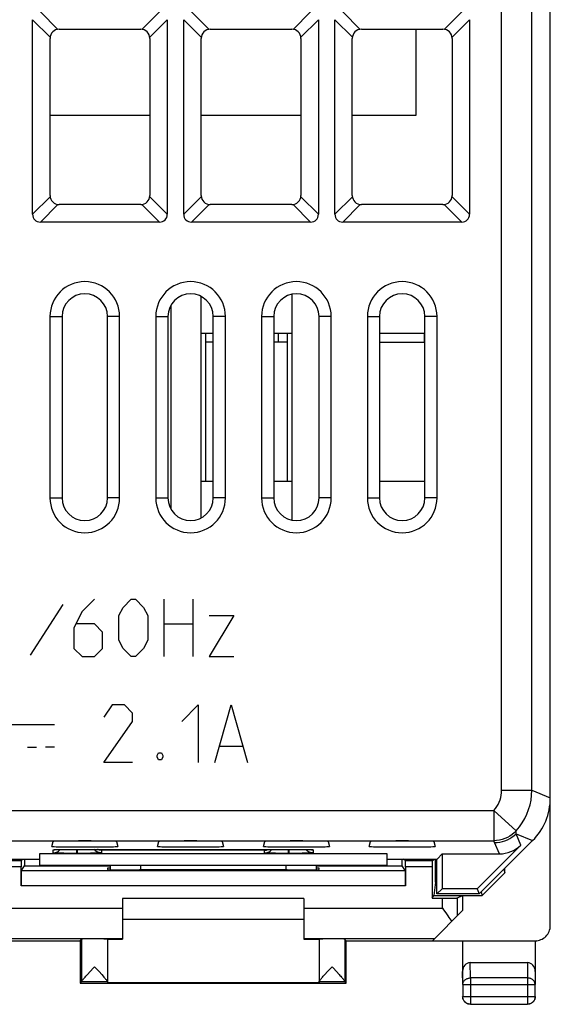
# Model space of a CAD drawing. Units: millimetres. Extents: x -23 to 21.9, y -23.3 to 25.7.
# Drawn here: x 4.3 to 21.9, y -23.3 to 9.3 of the extents above; entities that cross this region are included whole.
import ezdxf

# ---------------------------------------------------------------- set-up
doc = ezdxf.new("R2010")
doc.units = ezdxf.units.MM
doc.header["$LTSCALE"] = 16.335
doc.layers.get('0').update_dxf_attribs({"linetype": 'CONTINUOUS'})
for name, color, linetype in [('ASSI', 7, 'CONTINUOUS'), ('CURVE', 7, 'CONTINUOUS'), ('DRAFT', 7, 'CONTINUOUS'), ('RACCORDO', 7, 'CONTINUOUS')]:
    doc.layers.add(name, color=color, linetype=linetype)

msp = doc.modelspace()

# ---------------------------------------------------------------- linework, layer by layer
at = {"color": 7, "linetype": 'CONTINUOUS'}
for p, q in [((17.419, 8.959), (17.419, 6.109)), ((8.619, 6.109), (5.319, 6.109)), ((13.619, 6.109), (10.319, 6.109)), ((17.419, 6.109), (15.319, 6.109)), ((10.319, -7.204), (10.319, 0.121)), ((13.319, 0.193), (13.319, -7.276)), ((9.319, -0.168), (9.319, -6.915)), ((5.317, -0.541), (5.317, -6.541)), ((5.719, -0.541), (5.719, -6.541)), ((7.219, -6.541), (7.219, -0.541)), ((7.621, -6.541), (7.621, -0.541)), ((8.817, -0.541), (8.817, -6.541)), ((9.219, -0.541), (9.219, -6.541)), ((10.719, -6.541), (10.719, -0.541)), ((11.121, -6.541), (11.121, -0.541)), ((12.317, -0.541), (12.317, -6.541)), ((12.719, -0.541), (12.719, -6.541)), ((14.219, -6.541), (14.219, -0.541)), ((14.621, -6.541), (14.621, -0.541)), ((15.817, -0.541), (15.817, -6.541)), ((16.219, -0.541), (16.219, -6.541)), ((17.719, -6.541), (17.719, -0.541)), ((18.121, -6.541), (18.121, -0.541)), ((10.319, -1.091), (10.719, -1.091)), ((10.469, -5.991), (10.469, -1.091)), ((12.719, -1.091), (13.319, -1.091)), ((12.869, -1.091), (12.869, -1.391)), ((13.169, -1.091), (13.169, -5.991)), ((16.219, -1.091), (17.719, -1.091)), ((17.694, -1.091), (17.694, -1.391)), ((10.719, -1.391), (10.469, -1.391)), ((13.169, -1.391), (12.719, -1.391)), ((17.719, -1.391), (17.694, -1.391)), ((10.319, -5.991), (10.719, -5.991)), ((12.719, -5.991), (13.319, -5.991)), ((16.219, -5.991), (17.719, -5.991)), ((4.969, -18.691), (16.469, -18.691))]:
    msp.add_line(p, q, dxfattribs=at)
at = {"color": 253, "linetype": 'CONTINUOUS'}
for p, q in [((5.317, -0.541), (5.719, -0.541)), ((7.621, -0.541), (7.219, -0.541)), ((8.817, -0.541), (9.219, -0.541)), ((11.121, -0.541), (10.719, -0.541)), ((12.317, -0.541), (12.719, -0.541)), ((14.621, -0.541), (14.219, -0.541)), ((15.817, -0.541), (16.219, -0.541)), ((18.121, -0.541), (17.719, -0.541)), ((16.219, -1.391), (17.694, -1.391)), ((5.317, -6.541), (5.719, -6.541)), ((7.621, -6.541), (7.219, -6.541)), ((8.817, -6.541), (9.219, -6.541)), ((11.121, -6.541), (10.719, -6.541)), ((12.317, -6.541), (12.719, -6.541)), ((14.621, -6.541), (14.219, -6.541)), ((15.817, -6.541), (16.219, -6.541)), ((18.121, -6.541), (17.719, -6.541))]:
    msp.add_line(p, q, dxfattribs=at)
at = {"color": 7, "linetype": 'CONTINUOUS'}
for centre, radius, start, end in [((6.469, -0.541), 1.152, 0, 180), ((9.969, -0.541), 1.152, 0, 180), ((13.469, -0.541), 1.152, 0, 180), ((16.969, -0.541), 1.152, 0, 180), ((6.469, -0.541), 0.75, 0, 180), ((9.969, -0.541), 0.75, 0, 180), ((13.469, -0.541), 0.75, 0, 180), ((16.969, -0.541), 0.75, 0, 180), ((6.469, -6.541), 1.152, 180, 360), ((6.469, -6.541), 0.75, 180, 360), ((9.969, -6.541), 1.152, 180, 360), ((9.969, -6.541), 0.75, 180, 360), ((13.469, -6.541), 1.152, 180, 360), ((13.469, -6.541), 0.75, 180, 360), ((16.969, -6.541), 1.152, 180, 360), ((16.969, -6.541), 0.75, 180, 360)]:
    msp.add_arc(centre, radius, start, end, dxfattribs=at)
at = {"layer": 'ASSI', "color": 7, "linetype": 'CONTINUOUS'}
for p, q in [((21.869, -20.691), (21.869, 23.108)), ((4.742, 2.841), (4.742, 9.276)), ((9.196, 9.276), (9.196, 2.841)), ((9.742, 2.841), (9.742, 9.276)), ((14.196, 9.276), (14.196, 2.841)), ((14.742, 2.841), (14.742, 9.276)), ((19.196, 9.276), (19.196, 2.841)), ((5.619, 8.959), (8.319, 8.959)), ((10.619, 8.959), (13.319, 8.959)), ((15.619, 8.959), (18.319, 8.959)), ((5.319, 3.459), (5.319, 8.659)), ((8.619, 8.659), (8.619, 3.459)), ((10.319, 3.459), (10.319, 8.659)), ((13.619, 8.659), (13.619, 3.459)), ((15.319, 3.459), (15.319, 8.659)), ((18.619, 8.659), (18.619, 3.459)), ((8.319, 3.159), (5.619, 3.159)), ((13.319, 3.159), (10.619, 3.159)), ((18.319, 3.159), (15.619, 3.159)), ((8.937, 2.581), (5.002, 2.581)), ((13.937, 2.581), (10.002, 2.581)), ((18.937, 2.581), (15.002, 2.581)), ((5.317, -0.541), (5.317, -6.541)), ((5.719, -0.541), (5.719, -6.541)), ((7.219, -6.541), (7.219, -0.541)), ((7.621, -6.541), (7.621, -0.541)), ((8.817, -0.541), (8.817, -6.541)), ((9.219, -0.541), (9.219, -6.541)), ((10.719, -6.541), (10.719, -0.541)), ((11.121, -6.541), (11.121, -0.541)), ((12.317, -0.541), (12.317, -6.541)), ((12.719, -0.541), (12.719, -6.541)), ((14.219, -6.541), (14.219, -0.541)), ((14.621, -6.541), (14.621, -0.541)), ((15.817, -0.541), (15.817, -6.541)), ((16.219, -0.541), (16.219, -6.541)), ((17.719, -6.541), (17.719, -0.541)), ((18.121, -6.541), (18.121, -0.541)), ((5.377, -18.069), (5.42, -17.907)), ((7.518, -17.907), (7.561, -18.069)), ((8.877, -18.069), (8.92, -17.907)), ((11.018, -17.907), (11.061, -18.069)), ((12.377, -18.069), (12.42, -17.907)), ((14.518, -17.907), (14.561, -18.069)), ((15.877, -18.069), (15.92, -17.907)), ((18.018, -17.907), (18.061, -18.069)), ((19.519, -19.641), (21.283, -17.877)), ((5.461, -18.177), (5.461, -18.177)), ((5.473, -18.176), (5.484, -18.176)), ((5.484, -18.176), (5.498, -18.175)), ((5.498, -18.175), (5.515, -18.174)), ((5.515, -18.174), (5.544, -18.173)), ((5.544, -18.173), (5.58, -18.172)), ((5.58, -18.172), (5.637, -18.171)), ((5.637, -18.171), (5.723, -18.17)), ((5.723, -18.17), (5.846, -18.168)), ((5.846, -18.168), (6.013, -18.167)), ((6.013, -18.167), (6.219, -18.167)), ((6.219, -18.167), (13.41, -18.167)), ((13.41, -18.167), (13.575, -18.168)), ((13.575, -18.168), (13.698, -18.17)), ((13.698, -18.17), (13.785, -18.171)), ((13.785, -18.171), (13.844, -18.172)), ((13.844, -18.172), (13.881, -18.173)), ((13.881, -18.173), (13.914, -18.174)), ((13.914, -18.174), (13.932, -18.175)), ((13.932, -18.175), (13.947, -18.175)), ((20.89, -18.024), (19.447, -19.467)), ((3.314, -18.486), (4.969, -18.486)), ((4.362, -18.549), (3.476, -18.549)), ((4.362, -18.549), (4.424, -18.486)), ((4.471, -18.486), (4.471, -18.714)), ((16.469, -18.317), (4.969, -18.317)), ((4.969, -18.317), (4.969, -18.691)), ((5.845, -18.298), (5.78, -18.297)), ((6.019, -18.299), (5.845, -18.298)), ((6.209, -18.299), (6.019, -18.299)), ((6.296, -18.299), (6.229, -18.299)), ((6.513, -18.298), (6.296, -18.299)), ((6.658, -18.297), (6.513, -18.298)), ((12.845, -18.298), (12.78, -18.297)), ((13.019, -18.299), (12.845, -18.298)), ((13.209, -18.299), (13.019, -18.299)), ((13.296, -18.299), (13.229, -18.299)), ((13.513, -18.298), (13.296, -18.299)), ((13.658, -18.297), (13.513, -18.298)), ((16.469, -18.691), (16.469, -18.317)), ((16.469, -18.486), (18.124, -18.486)), ((16.967, -18.714), (16.967, -18.486)), ((17.076, -18.549), (17.014, -18.486)), ((17.962, -18.549), (17.076, -18.549)), ((17.962, -18.549), (18.024, -18.486)), ((18.071, -18.751), (18.071, -18.486)), ((18.119, -19.641), (18.119, -18.486)), ((18.124, -18.486), (18.294, -18.317)), ((18.294, -18.317), (20.183, -18.317)), ((18.294, -18.317), (18.294, -19.467)), ((4.361, -19.374), (4.361, -18.749)), ((4.364, -18.874), (4.471, -18.714)), ((17.074, -18.874), (4.364, -18.874)), ((4.471, -18.714), (7.319, -18.714)), ((4.969, -18.691), (16.469, -18.691)), ((7.319, -18.791), (7.219, -18.791)), ((7.219, -18.791), (7.219, -18.836)), ((7.319, -18.84), (7.319, -18.691)), ((8.219, -18.845), (8.278, -18.845)), ((13.16, -18.845), (13.219, -18.845)), ((14.119, -18.691), (14.119, -18.84)), ((14.119, -18.714), (16.967, -18.714)), ((14.219, -18.791), (14.119, -18.791)), ((14.219, -18.836), (14.219, -18.791)), ((17.074, -18.874), (16.967, -18.714)), ((17.077, -18.749), (17.077, -19.374)), ((17.961, -18.749), (17.961, -19.779)), ((20.332, -18.829), (20.369, -18.94)), ((20.369, -18.94), (20.369, -18.791)), ((19.619, -19.691), (20.369, -18.94)), ((18.068, -19.25), (18.019, -19.691)), ((18.294, -19.467), (18.119, -19.641)), ((19.447, -19.467), (18.294, -19.467)), ((19.447, -19.467), (19.519, -19.641)), ((13.719, -19.791), (7.719, -19.791)), ((7.719, -19.791), (7.719, -21.138)), ((13.719, -19.791), (13.719, -21.138)), ((17.961, -19.779), (18.019, -19.691)), ((17.961, -19.779), (18.303, -19.779)), ((18.019, -19.691), (19.619, -19.691)), ((19.519, -19.641), (18.119, -19.641)), ((18.803, -19.774), (18.969, -19.691)), ((18.969, -19.691), (18.969, -20.191)), ((19.582, -19.579), (19.619, -19.691)), ((17.969, -21.191), (18.969, -20.191)), ((18.303, -20.113), (18.341, -20.166)), ((18.341, -20.166), (18.414, -20.27)), ((13.719, -20.491), (7.719, -20.491)), ((6.32, -21.199), (6.363, -21.134)), ((6.363, -21.134), (6.363, -22.542)), ((7.219, -21.134), (7.219, -22.543)), ((7.219, -21.138), (7.719, -21.138)), ((13.719, -21.138), (14.219, -21.138)), ((14.219, -21.134), (14.219, -22.543)), ((15.118, -21.199), (15.075, -21.134)), ((15.075, -21.134), (15.075, -22.542)), ((6.32, -21.199), (-7.382, -21.199)), ((6.319, -21.199), (6.319, -22.591)), ((21.352, -21.2), (15.118, -21.199)), ((15.119, -22.591), (15.119, -21.199)), ((17.969, -21.191), (21.369, -21.191)), ((18.968, -21.199), (18.969, -21.2)), ((18.969, -21.2), (18.969, -22.636)), ((21.369, -21.2), (21.37, -21.199)), ((21.369, -21.2), (21.369, -22.636)), ((21.413, -21.196), (21.37, -21.199)), ((6.644, -22.207), (6.752, -22.09)), ((6.752, -22.09), (6.791, -22.048)), ((6.791, -22.048), (6.83, -22.091)), ((6.83, -22.091), (6.939, -22.207)), ((14.5, -22.207), (14.608, -22.091)), ((14.608, -22.091), (14.647, -22.048)), ((14.647, -22.048), (14.686, -22.09)), ((14.686, -22.09), (14.794, -22.207)), ((19.218, -21.914), (21.12, -21.914)), ((6.503, -22.363), (6.554, -22.306)), ((6.554, -22.306), (6.644, -22.207)), ((6.939, -22.207), (7.03, -22.307)), ((14.358, -22.364), (14.409, -22.307)), ((14.409, -22.307), (14.5, -22.207)), ((6.319, -22.591), (6.363, -22.548)), ((6.319, -22.591), (15.119, -22.591)), ((7.219, -22.548), (6.363, -22.548)), ((7.219, -22.548), (7.219, -22.586)), ((14.219, -22.586), (7.219, -22.586)), ((15.075, -22.548), (14.219, -22.548)), ((14.219, -22.548), (14.219, -22.586)), ((15.119, -22.591), (15.075, -22.548)), ((18.974, -22.636), (18.974, -23.037)), ((21.365, -23.037), (21.365, -22.636)), ((19.224, -23.287), (21.115, -23.287))]:
    msp.add_line(p, q, dxfattribs=at)
at = {"layer": 'ASSI', "color": 253, "linetype": 'CONTINUOUS'}
for p, q in [((20.258, -16.21), (20.258, 18.627)), ((21.258, -16.21), (21.258, 18.627)), ((5.002, 9.536), (5.581, 8.956)), ((8.937, 9.536), (8.357, 8.956)), ((10.002, 9.536), (10.581, 8.956)), ((13.937, 9.536), (13.357, 8.956)), ((15.002, 9.536), (15.581, 8.956)), ((18.937, 9.536), (18.357, 8.956)), ((4.742, 9.276), (5.322, 8.696)), ((9.196, 9.276), (8.617, 8.696)), ((9.742, 9.276), (10.322, 8.696)), ((14.196, 9.276), (13.617, 8.696)), ((14.742, 9.276), (15.322, 8.696)), ((19.196, 9.276), (18.617, 8.696)), ((5.322, 3.421), (4.742, 2.841)), ((9.196, 2.841), (8.617, 3.421)), ((10.322, 3.421), (9.742, 2.841)), ((14.196, 2.841), (13.617, 3.421)), ((15.322, 3.421), (14.742, 2.841)), ((19.196, 2.841), (18.617, 3.421)), ((5.581, 3.161), (5.002, 2.581)), ((8.937, 2.581), (8.357, 3.161)), ((10.581, 3.161), (10.002, 2.581)), ((13.937, 2.581), (13.357, 3.161)), ((15.581, 3.161), (15.002, 2.581)), ((18.937, 2.581), (18.357, 3.161)), ((5.317, -0.541), (5.719, -0.541)), ((7.621, -0.541), (7.219, -0.541)), ((8.817, -0.541), (9.219, -0.541)), ((11.121, -0.541), (10.719, -0.541)), ((12.317, -0.541), (12.719, -0.541)), ((14.621, -0.541), (14.219, -0.541)), ((15.817, -0.541), (16.219, -0.541)), ((18.121, -0.541), (17.719, -0.541)), ((5.317, -6.541), (5.719, -6.541)), ((7.621, -6.541), (7.219, -6.541)), ((8.817, -6.541), (9.219, -6.541)), ((11.121, -6.541), (10.719, -6.541)), ((12.317, -6.541), (12.719, -6.541)), ((14.621, -6.541), (14.219, -6.541)), ((15.817, -6.541), (16.219, -6.541)), ((18.121, -6.541), (17.719, -6.541)), ((20.258, -16.21), (21.258, -16.21)), ((21.258, -16.21), (21.869, -16.463)), ((-21.062, -16.88), (20, -16.88)), ((20, -16.88), (20.742, -17.551)), ((20, -16.88), (20, -17.88)), ((-21.062, -17.88), (20, -17.88)), ((20.735, -17.65), (21.283, -17.877)), ((20.89, -18.024), (20.735, -17.65)), ((5.419, -18.286), (5.419, -18.181)), ((5.51, -18.174), (5.515, -18.174)), ((5.53, -18.174), (5.544, -18.173)), ((5.575, -18.172), (5.58, -18.172)), ((5.594, -18.172), (5.6, -18.172)), ((5.627, -18.171), (5.637, -18.171)), ((5.631, -18.198), (5.655, -18.171)), ((5.653, -18.171), (5.656, -18.171)), ((5.718, -18.17), (5.723, -18.17)), ((5.742, -18.17), (5.752, -18.169)), ((6.007, -18.167), (6.013, -18.167)), ((6.039, -18.167), (6.044, -18.167)), ((6.209, -18.299), (6.209, -18.167)), ((6.219, -18.167), (6.219, -18.167)), ((6.229, -18.299), (6.229, -18.167)), ((12.419, -18.198), (7.019, -18.198)), ((7.019, -18.198), (7.019, -18.286)), ((12.419, -18.286), (12.419, -18.198)), ((13.209, -18.299), (13.209, -18.167)), ((13.219, -18.167), (13.219, -18.167)), ((13.229, -18.299), (13.229, -18.167)), ((13.807, -18.198), (13.783, -18.171)), ((13.841, -18.172), (13.844, -18.172)), ((13.857, -18.172), (13.867, -18.173)), ((13.94, -18.175), (13.95, -18.175)), ((14.019, -18.181), (14.019, -18.286)), ((20.183, -18.317), (20.028, -17.943)), ((5.595, -18.294), (5.546, -18.293)), ((5.68, -18.296), (5.595, -18.294)), ((5.78, -18.297), (5.68, -18.296)), ((6.229, -18.299), (6.209, -18.299)), ((6.866, -18.294), (6.785, -18.295)), ((6.91, -18.293), (6.866, -18.294)), ((6.946, -18.291), (6.91, -18.293)), ((12.595, -18.294), (12.546, -18.293)), ((12.68, -18.296), (12.595, -18.294)), ((12.78, -18.297), (12.68, -18.296)), ((13.229, -18.299), (13.209, -18.299)), ((13.755, -18.296), (13.658, -18.297)), ((13.841, -18.294), (13.755, -18.296)), ((13.889, -18.293), (13.841, -18.294)), ((4.361, -18.749), (3.477, -18.749)), ((8.319, -18.845), (8.319, -18.691)), ((13.119, -18.691), (13.119, -18.845)), ((17.961, -18.749), (17.077, -18.749)), ((18.071, -18.751), (18.119, -18.751)), ((17.077, -19.374), (4.361, -19.374)), ((18.068, -19.25), (18.119, -19.25)), ((18.303, -20.113), (18.303, -19.779)), ((18.803, -20.357), (18.803, -19.774)), ((3.135, -20.113), (7.719, -20.113)), ((13.719, -20.113), (18.303, -20.113)), ((3.391, -21.113), (7.719, -21.113)), ((13.719, -21.113), (18.048, -21.113)), ((21.366, -21.193), (21.352, -21.2)), ((19.224, -22.419), (19.218, -21.914)), ((21.12, -21.914), (21.115, -22.419)), ((18.974, -22.636), (18.969, -22.202)), ((21.115, -22.419), (19.224, -22.419)), ((19.224, -22.419), (19.224, -23.287)), ((21.115, -22.419), (21.115, -23.287)), ((21.369, -22.202), (21.365, -22.636)), ((18.974, -22.636), (21.365, -22.636)), ((18.974, -23.037), (21.365, -23.037))]:
    msp.add_line(p, q, dxfattribs=at)
for points in [[(20, -16.88), (20.053, -16.817), (20.099, -16.75), (20.14, -16.681), (20.176, -16.607), (20.205, -16.531), (20.228, -16.452), (20.245, -16.373), (20.255, -16.292), (20.258, -16.21)], [(20.742, -17.551), (20.846, -17.425), (20.94, -17.292), (21.023, -17.151), (21.094, -17.004), (21.152, -16.851), (21.198, -16.695), (21.231, -16.535), (21.251, -16.373), (21.258, -16.21)], [(20.742, -17.551), (20.675, -17.618), (20.604, -17.677), (20.529, -17.729), (20.448, -17.774), (20.363, -17.812), (20.275, -17.842), (20.185, -17.863), (20.093, -17.876), (20, -17.88)], [(20.735, -17.65), (20.736, -17.633), (20.738, -17.617), (20.739, -17.601), (20.74, -17.584), (20.741, -17.567), (20.742, -17.551)], [(20.028, -17.943), (20.023, -17.932), (20.019, -17.922), (20.014, -17.912), (20.01, -17.901), (20.005, -17.891), (20, -17.88)], [(20.028, -17.943), (20.115, -17.939), (20.201, -17.928), (20.286, -17.909), (20.37, -17.882), (20.45, -17.849), (20.528, -17.809), (20.601, -17.762), (20.67, -17.709), (20.735, -17.65)], [(5.419, -18.181), (5.419, -18.18), (5.421, -18.18), (5.424, -18.179), (5.429, -18.179), (5.435, -18.178), (5.443, -18.177), (5.452, -18.177), (5.464, -18.176), (5.477, -18.175), (5.493, -18.175), (5.498, -18.175)], [(5.419, -18.181), (5.458, -18.178), (5.467, -18.176)], [(5.419, -18.286), (5.458, -18.283), (5.497, -18.275), (5.534, -18.263), (5.569, -18.245), (5.602, -18.224), (5.631, -18.198)], [(7.019, -18.286), (6.98, -18.283), (6.941, -18.275), (6.904, -18.263), (6.869, -18.245), (6.837, -18.224), (6.807, -18.198), (6.781, -18.168), (6.776, -18.162)], [(12.419, -18.286), (12.458, -18.283), (12.497, -18.275), (12.534, -18.263), (12.569, -18.245), (12.602, -18.224), (12.631, -18.198), (12.657, -18.168), (12.658, -18.167)], [(14.019, -18.286), (13.98, -18.283), (13.941, -18.275), (13.904, -18.263), (13.869, -18.245), (13.837, -18.224), (13.807, -18.198)], [(13.954, -18.176), (13.965, -18.176), (13.979, -18.176), (13.99, -18.177), (13.999, -18.178), (14.007, -18.178), (14.012, -18.179), (14.016, -18.18), (14.019, -18.18), (14.019, -18.181)], [(14.019, -18.181), (13.98, -18.178), (13.971, -18.176)], [(5.546, -18.293), (5.505, -18.292), (5.488, -18.291), (5.473, -18.291), (5.459, -18.29), (5.448, -18.289), (5.439, -18.289), (5.431, -18.288), (5.426, -18.287), (5.422, -18.287), (5.42, -18.286), (5.419, -18.286)], [(6.785, -18.295), (6.691, -18.297), (6.658, -18.297)], [(7.019, -18.286), (7.019, -18.286), (7.017, -18.287), (7.014, -18.287), (7.009, -18.288), (7.003, -18.288), (6.996, -18.289), (6.986, -18.29), (6.975, -18.29), (6.962, -18.291), (6.946, -18.291)], [(12.546, -18.293), (12.505, -18.292), (12.488, -18.291), (12.473, -18.291), (12.459, -18.29), (12.448, -18.289), (12.439, -18.289), (12.431, -18.288), (12.426, -18.287), (12.422, -18.287), (12.42, -18.286), (12.419, -18.286)], [(13.946, -18.291), (13.91, -18.293), (13.889, -18.293)], [(14.019, -18.286), (14.019, -18.286), (14.017, -18.287), (14.014, -18.287), (14.009, -18.288), (14.003, -18.288), (13.996, -18.289), (13.986, -18.29), (13.975, -18.29), (13.962, -18.291), (13.946, -18.291)], [(18.974, -22.636), (18.975, -22.617), (18.977, -22.599), (18.982, -22.58), (18.989, -22.562), (18.997, -22.545), (19.007, -22.528), (19.019, -22.512), (19.032, -22.497), (19.047, -22.483), (19.063, -22.47), (19.08, -22.459), (19.099, -22.449), (19.118, -22.44), (19.138, -22.433), (19.159, -22.427), (19.18, -22.423), (19.202, -22.42), (19.224, -22.419)], [(21.365, -22.636), (21.364, -22.617), (21.361, -22.599), (21.356, -22.58), (21.35, -22.562), (21.341, -22.545), (21.331, -22.528), (21.32, -22.512), (21.306, -22.497), (21.292, -22.483), (21.275, -22.47), (21.258, -22.459), (21.24, -22.449), (21.22, -22.44), (21.2, -22.433), (21.179, -22.427), (21.158, -22.423), (21.137, -22.42), (21.115, -22.419)]]:
    msp.add_lwpolyline(points, dxfattribs=at)
at = {"layer": 'ASSI', "color": 7, "linetype": 'CONTINUOUS'}
for points in [[(5.461, -18.177), (5.463, -18.177), (5.466, -18.177), (5.469, -18.176), (5.473, -18.176)], [(7.019, -18.198), (6.998, -18.197), (6.976, -18.194), (6.954, -18.19), (6.933, -18.184), (6.911, -18.176), (6.89, -18.167)], [(12.419, -18.198), (12.44, -18.197), (12.462, -18.194), (12.484, -18.19), (12.506, -18.184), (12.527, -18.176), (12.548, -18.167)], [(13.947, -18.175), (13.96, -18.176), (13.965, -18.176), (13.97, -18.176), (13.973, -18.177), (13.976, -18.177), (13.976, -18.177)], [(18.414, -20.27), (18.484, -20.37), (18.517, -20.419), (18.548, -20.465), (18.578, -20.511), (18.607, -20.554)], [(6.387, -22.501), (6.397, -22.487), (6.41, -22.471), (6.424, -22.454), (6.441, -22.434), (6.459, -22.412), (6.48, -22.389), (6.503, -22.363)], [(7.03, -22.307), (7.081, -22.364), (7.103, -22.39), (7.124, -22.413), (7.143, -22.435), (7.159, -22.455), (7.173, -22.472), (7.186, -22.488), (7.196, -22.502), (7.205, -22.513), (7.211, -22.523), (7.216, -22.531), (7.218, -22.538), (7.219, -22.543)], [(14.242, -22.502), (14.252, -22.488), (14.265, -22.472), (14.279, -22.455), (14.296, -22.435), (14.314, -22.413), (14.335, -22.39), (14.358, -22.364)], [(14.794, -22.207), (14.885, -22.306), (14.911, -22.336), (14.936, -22.363), (14.958, -22.389), (14.979, -22.412), (14.998, -22.434), (15.014, -22.454), (15.029, -22.471), (15.041, -22.487), (15.052, -22.501), (15.06, -22.512), (15.067, -22.523), (15.071, -22.531), (15.074, -22.537), (15.075, -22.542)], [(6.363, -22.542), (6.364, -22.537), (6.367, -22.531), (6.372, -22.523), (6.378, -22.512), (6.387, -22.501)], [(6.363, -22.548), (6.363, -22.548), (6.363, -22.547), (6.363, -22.547), (6.363, -22.547), (6.363, -22.546), (6.363, -22.545), (6.363, -22.544), (6.363, -22.543), (6.363, -22.542)], [(14.219, -22.543), (14.22, -22.538), (14.223, -22.531), (14.227, -22.523), (14.234, -22.513), (14.242, -22.502)], [(15.075, -22.548), (15.075, -22.548), (15.075, -22.547), (15.075, -22.547), (15.075, -22.547), (15.075, -22.546), (15.075, -22.545), (15.075, -22.544), (15.075, -22.543), (15.075, -22.542)], [(18.984, -23.127), (18.978, -23.106), (18.973, -23.085), (18.97, -23.063), (18.969, -23.042)], [(19.224, -23.287), (19.202, -23.286), (19.18, -23.283), (19.159, -23.279), (19.138, -23.272), (19.118, -23.264), (19.099, -23.254), (19.08, -23.242), (19.063, -23.229), (19.047, -23.214), (19.032, -23.198), (19.019, -23.181), (19.007, -23.162), (18.997, -23.143), (18.989, -23.123), (18.982, -23.102), (18.977, -23.081), (18.974, -23.059), (18.974, -23.037)], [(21.365, -23.037), (21.364, -23.059), (21.361, -23.081), (21.356, -23.102), (21.35, -23.123), (21.341, -23.143), (21.331, -23.162), (21.32, -23.181), (21.306, -23.198), (21.292, -23.214), (21.275, -23.229), (21.258, -23.242), (21.24, -23.254), (21.22, -23.264), (21.2, -23.272), (21.179, -23.279), (21.158, -23.283), (21.137, -23.286), (21.115, -23.287)], [(21.365, -23.085), (21.361, -23.106), (21.354, -23.127)], [(21.369, -23.042), (21.368, -23.063), (21.365, -23.085)], [(19.134, -23.276), (19.113, -23.268), (19.094, -23.258), (19.076, -23.246), (19.058, -23.233), (19.042, -23.218), (19.028, -23.202), (19.014, -23.185), (19.003, -23.166), (18.993, -23.147), (18.984, -23.127)], [(19.176, -23.288), (19.154, -23.283), (19.134, -23.276)], [(19.219, -23.291), (19.197, -23.291), (19.176, -23.288)], [(21.205, -23.276), (21.184, -23.283), (21.163, -23.288), (21.141, -23.291), (21.119, -23.291)], [(21.354, -23.127), (21.346, -23.147), (21.336, -23.166), (21.324, -23.185), (21.311, -23.202), (21.296, -23.218), (21.28, -23.233), (21.263, -23.246), (21.244, -23.258), (21.225, -23.268), (21.205, -23.276)]]:
    msp.add_lwpolyline(points, dxfattribs=at)
for centre, radius, start, end in [((5.619, 8.659), 0.3, 90, 180), ((8.319, 8.659), 0.3, 0, 90), ((10.619, 8.659), 0.3, 90, 180), ((13.319, 8.659), 0.3, 0, 90), ((15.619, 8.659), 0.3, 90, 180), ((18.319, 8.659), 0.3, 0, 90), ((5.619, 3.459), 0.3, 180, 270), ((8.319, 3.459), 0.3, 270, 360), ((10.619, 3.459), 0.3, 180, 270), ((13.319, 3.459), 0.3, 270, 360), ((15.619, 3.459), 0.3, 180, 270), ((18.319, 3.459), 0.3, 270, 360), ((6.469, -0.541), 1.152, 0, 180), ((9.969, -0.541), 1.152, 0, 180), ((13.469, -0.541), 1.152, 0, 180), ((16.969, -0.541), 1.152, 0, 180), ((6.469, -0.541), 0.75, 0, 180), ((9.969, -0.541), 0.75, 0, 180), ((13.469, -0.541), 0.75, 0, 180), ((16.969, -0.541), 0.75, 0, 180), ((6.469, -6.541), 1.152, 180, 360), ((6.469, -6.541), 0.75, 180, 360), ((9.969, -6.541), 1.152, 180, 360), ((9.969, -6.541), 0.75, 180, 360), ((13.469, -6.541), 1.152, 180, 360), ((13.469, -6.541), 0.75, 180, 360), ((16.969, -6.541), 1.152, 180, 360), ((16.969, -6.541), 0.75, 180, 360)]:
    msp.add_arc(centre, radius, start, end, dxfattribs=at)
for centre, major_axis, ratio, start_param, end_param in [((5.088, 2.928), (0.274, 0.274), 0.774597, -3.800651, -2.482535), ((8.85, 2.928), (0.274, -0.274), 0.774597, -0.659058, 0.659058), ((10.088, 2.928), (0.274, 0.274), 0.774597, -3.800651, -2.482535), ((13.85, 2.928), (0.274, -0.274), 0.774597, -0.659058, 0.659058), ((15.088, 2.928), (0.274, 0.274), 0.774597, -3.800651, -2.482535), ((18.85, 2.928), (0.274, -0.274), 0.774597, -0.659058, 0.659058), ((19.869, -16.463), (1.848, -0.766), 0.999822, -0.392636, 0.392636), ((6.469, -17.907), (1.049, 0), 0.017455, 0.004677, 3.136916), ((9.969, -17.907), (1.049, 0), 0.017455, 0.004677, 3.136916), ((13.469, -17.907), (1.049, 0), 0.017455, 0.004677, 3.136916), ((16.969, -17.907), (1.049, 0), 0.017455, 0.004677, 3.136916), ((6.469, -18.069), (1.092, 0), 0.017455, 3.136916, 6.287862), ((9.969, -18.069), (1.092, 0), 0.017455, 3.136916, 6.287862), ((13.469, -18.069), (1.092, 0), 0.017455, 3.136916, 6.287862), ((16.969, -18.069), (1.092, 0), 0.017455, 3.136916, 6.287862), ((20.183, -17.317), (-0.383, 0.924), 0.999822, -3.534229, -2.748957), ((4.362, -18.749), (0, 0.2), 0.005818, 0.005818, 1.570796), ((17.076, -18.749), (0, 0.2), 0.005818, -1.570796, -0.005818), ((17.962, -18.749), (0, 0.2), 0.005818, 0.005818, 1.570796), ((4.364, -19.374), (0, 0.5), 0.005818, 0.008727, 1.570796), ((8.219, -18.836), (1, 0), 0.008727, -3.141593, -1.570796), ((10.719, -18.974), (15, 0), 0.008727, 1.407315, 1.734278), ((13.219, -18.836), (1, 0), 0.008727, -1.570796, 0), ((17.074, -19.374), (0, 0.5), 0.005818, -1.570796, -0.008727), ((18.068, -18.751), (0, 0.5), 0.005818, -3.089233, -1.570796), ((18.303, -19.774), (0.5, 0), 0.008727, -1.570796, -0.017453), ((21.369, -20.691), (-0.447, -0.224), 0.99981, 1.107103, 2.678052), ((6.791, -21.134), (0.428, 0), 0.008727, 0, 3.135775), ((14.647, -21.134), (0.428, 0), 0.008727, 0.005818, 3.141593), ((21.352, -20.7), (0.447, 0.224), 0.99981, -2.03449, -1.999273), ((19.219, -22.203), (-0.003, 0.289), 0.866014, -0.008726, 1.559161), ((21.119, -22.203), (0.003, 0.289), 0.866014, -1.559161, 0.008726)]:
    msp.add_ellipse(centre, major_axis=major_axis, ratio=ratio, start_param=start_param, end_param=end_param, dxfattribs=at)
at = {"layer": 'CURVE', "color": 253, "linetype": 'CONTINUOUS'}
for p, q in [((5.745, -10.072), (4.66, -11.746)), ((6.786, -9.891), (6.379, -10.299)), ((7.736, -10.163), (8.007, -9.891)), ((8.007, -9.891), (8.143, -9.891)), ((8.143, -9.891), (8.414, -10.163)), ((9.093, -11.791), (9.093, -9.891)), ((10.043, -9.891), (10.043, -11.791)), ((6.379, -10.299), (6.107, -10.841)), ((7.6, -10.434), (7.736, -10.163)), ((8.414, -10.163), (8.55, -10.434)), ((6.786, -10.706), (6.198, -10.706)), ((7.057, -10.977), (6.786, -10.706)), ((7.6, -11.249), (7.6, -10.434)), ((8.55, -10.434), (8.55, -11.249)), ((9.093, -10.706), (10.043, -10.706)), ((10.586, -10.434), (11.4, -10.434)), ((11.4, -10.434), (10.586, -11.791)), ((6.107, -10.841), (6.107, -11.52)), ((7.057, -11.52), (7.057, -10.977)), ((7.736, -11.52), (7.6, -11.249)), ((8.55, -11.249), (8.414, -11.52)), ((6.107, -11.52), (6.379, -11.791)), ((6.786, -11.791), (7.057, -11.52)), ((8.007, -11.791), (7.736, -11.52)), ((8.414, -11.52), (8.143, -11.791)), ((6.379, -11.791), (6.786, -11.791)), ((8.143, -11.791), (8.007, -11.791)), ((10.586, -11.791), (11.4, -11.791)), ((7.374, -13.391), (7.102, -13.799)), ((7.781, -13.391), (7.374, -13.391)), ((8.052, -13.663), (7.781, -13.391)), ((8.052, -13.934), (8.052, -13.663)), ((9.681, -13.934), (10.224, -13.391)), ((10.224, -13.391), (10.224, -15.291)), ((10.767, -15.291), (11.31, -13.391)), ((11.31, -13.391), (11.852, -15.291)), ((7.102, -15.291), (8.052, -13.934)), ((3.969, -14.041), (5.469, -14.041)), ((4.569, -14.791), (4.869, -14.791)), ((5.469, -14.791), (5.169, -14.791)), ((8.867, -15.065), (8.912, -14.975)), ((8.912, -14.975), (9.002, -14.975)), ((9.002, -14.975), (9.048, -15.065)), ((10.948, -14.749), (11.672, -14.749)), ((8.052, -15.291), (7.102, -15.291)), ((8.867, -15.111), (8.867, -15.065)), ((8.912, -15.201), (8.867, -15.111)), ((9.002, -15.201), (8.912, -15.201)), ((9.048, -15.111), (9.002, -15.201)), ((9.048, -15.065), (9.048, -15.111))]:
    msp.add_line(p, q, dxfattribs=at)
at = {"layer": 'DRAFT', "color": 7, "linetype": 'CONTINUOUS'}
for p, q in [((5.377, -18.069), (5.42, -17.907)), ((7.518, -17.907), (7.561, -18.069)), ((8.877, -18.069), (8.92, -17.907)), ((11.018, -17.907), (11.061, -18.069)), ((12.377, -18.069), (12.42, -17.907)), ((14.518, -17.907), (14.561, -18.069)), ((15.877, -18.069), (15.92, -17.907)), ((18.018, -17.907), (18.061, -18.069)), ((3.314, -18.486), (4.969, -18.486)), ((16.469, -18.317), (4.969, -18.317)), ((4.969, -18.317), (4.969, -18.691)), ((16.469, -18.691), (16.469, -18.317)), ((16.469, -18.486), (18.124, -18.486)), ((18.119, -19.641), (18.119, -18.486)), ((18.124, -18.486), (18.294, -18.317)), ((18.294, -18.317), (18.294, -19.467)), ((18.294, -19.467), (18.119, -19.641)), ((19.447, -19.467), (18.294, -19.467)), ((19.447, -19.467), (19.519, -19.641)), ((19.519, -19.641), (18.119, -19.641))]:
    msp.add_line(p, q, dxfattribs=at)
for centre, major_axis, start_param, end_param in [((6.469, -17.907), (1.049, 0), 0.004677, 3.136916), ((9.969, -17.907), (1.049, 0), 0.004677, 3.136916), ((13.469, -17.907), (1.049, 0), 0.004677, 3.136916), ((16.969, -17.907), (1.049, 0), 0.004677, 3.136916), ((6.469, -18.069), (1.092, 0), 3.136916, 6.287862), ((9.969, -18.069), (1.092, 0), 3.136916, 6.287862), ((13.469, -18.069), (1.092, 0), 3.136916, 6.287862), ((16.969, -18.069), (1.092, 0), 3.136916, 6.287862)]:
    msp.add_ellipse(centre, major_axis=major_axis, ratio=0.017455, start_param=start_param, end_param=end_param, dxfattribs=at)
at = {"layer": 'RACCORDO', "color": 253, "linetype": 'CONTINUOUS'}
for p, q in [((20.258, -16.21), (20.258, 18.627)), ((21.258, -16.21), (21.258, 18.627)), ((5.002, 9.536), (5.581, 8.956)), ((8.937, 9.536), (8.357, 8.956)), ((10.002, 9.536), (10.581, 8.956)), ((13.937, 9.536), (13.357, 8.956)), ((15.002, 9.536), (15.581, 8.956)), ((18.937, 9.536), (18.357, 8.956)), ((4.742, 9.276), (5.322, 8.696)), ((9.196, 9.276), (8.617, 8.696)), ((9.742, 9.276), (10.322, 8.696)), ((14.196, 9.276), (13.617, 8.696)), ((14.742, 9.276), (15.322, 8.696)), ((19.196, 9.276), (18.617, 8.696)), ((5.322, 3.421), (4.742, 2.841)), ((9.196, 2.841), (8.617, 3.421)), ((10.322, 3.421), (9.742, 2.841)), ((14.196, 2.841), (13.617, 3.421)), ((15.322, 3.421), (14.742, 2.841)), ((19.196, 2.841), (18.617, 3.421)), ((5.581, 3.161), (5.002, 2.581)), ((8.937, 2.581), (8.357, 3.161)), ((10.581, 3.161), (10.002, 2.581)), ((13.937, 2.581), (13.357, 3.161)), ((15.581, 3.161), (15.002, 2.581)), ((18.937, 2.581), (18.357, 3.161)), ((20.258, -16.21), (21.258, -16.21)), ((21.258, -16.21), (21.869, -16.463)), ((-21.062, -16.88), (20, -16.88)), ((20, -16.88), (20.742, -17.551)), ((20, -16.88), (20, -17.88)), ((-21.062, -17.88), (20, -17.88)), ((20.735, -17.65), (21.283, -17.877)), ((20.89, -18.024), (20.735, -17.65)), ((5.419, -18.286), (5.419, -18.181)), ((5.51, -18.174), (5.515, -18.174)), ((5.53, -18.174), (5.544, -18.173)), ((5.575, -18.172), (5.58, -18.172)), ((5.594, -18.172), (5.6, -18.172)), ((5.627, -18.171), (5.637, -18.171)), ((5.631, -18.198), (5.655, -18.171)), ((5.653, -18.171), (5.656, -18.171)), ((5.718, -18.17), (5.723, -18.17)), ((5.742, -18.17), (5.752, -18.169)), ((6.007, -18.167), (6.013, -18.167)), ((6.039, -18.167), (6.044, -18.167)), ((6.209, -18.299), (6.209, -18.167)), ((6.219, -18.167), (6.219, -18.167)), ((6.229, -18.299), (6.229, -18.167)), ((12.419, -18.198), (7.019, -18.198)), ((7.019, -18.198), (7.019, -18.286)), ((12.419, -18.286), (12.419, -18.198)), ((13.209, -18.299), (13.209, -18.167)), ((13.219, -18.167), (13.219, -18.167)), ((13.229, -18.299), (13.229, -18.167)), ((13.807, -18.198), (13.783, -18.171)), ((13.841, -18.172), (13.844, -18.172)), ((13.857, -18.172), (13.867, -18.173)), ((13.94, -18.175), (13.95, -18.175)), ((14.019, -18.181), (14.019, -18.286)), ((20.183, -18.317), (20.028, -17.943)), ((5.595, -18.294), (5.546, -18.293)), ((5.68, -18.296), (5.595, -18.294)), ((5.78, -18.297), (5.68, -18.296)), ((6.229, -18.299), (6.209, -18.299)), ((6.866, -18.294), (6.785, -18.295)), ((6.91, -18.293), (6.866, -18.294)), ((6.946, -18.291), (6.91, -18.293)), ((12.595, -18.294), (12.546, -18.293)), ((12.68, -18.296), (12.595, -18.294)), ((12.78, -18.297), (12.68, -18.296)), ((13.229, -18.299), (13.209, -18.299)), ((13.755, -18.296), (13.658, -18.297)), ((13.841, -18.294), (13.755, -18.296)), ((13.889, -18.293), (13.841, -18.294)), ((8.319, -18.845), (8.319, -18.691)), ((13.119, -18.691), (13.119, -18.845))]:
    msp.add_line(p, q, dxfattribs=at)
at = {"layer": 'RACCORDO', "color": 7, "linetype": 'CONTINUOUS'}
for p, q in [((21.869, -16.463), (21.869, 18.88)), ((4.742, 2.841), (4.742, 9.276)), ((9.196, 9.276), (9.196, 2.841)), ((9.742, 2.841), (9.742, 9.276)), ((14.196, 9.276), (14.196, 2.841)), ((14.742, 2.841), (14.742, 9.276)), ((19.196, 9.276), (19.196, 2.841)), ((5.619, 8.959), (8.319, 8.959)), ((10.619, 8.959), (13.319, 8.959)), ((15.619, 8.959), (18.319, 8.959)), ((5.319, 3.459), (5.319, 8.659)), ((8.619, 8.659), (8.619, 3.459)), ((10.319, 3.459), (10.319, 8.659)), ((13.619, 8.659), (13.619, 3.459)), ((15.319, 3.459), (15.319, 8.659)), ((18.619, 8.659), (18.619, 3.459)), ((8.319, 3.159), (5.619, 3.159)), ((13.319, 3.159), (10.619, 3.159)), ((18.319, 3.159), (15.619, 3.159)), ((8.937, 2.581), (5.002, 2.581)), ((13.937, 2.581), (10.002, 2.581)), ((18.937, 2.581), (15.002, 2.581)), ((19.519, -19.641), (21.283, -17.877)), ((5.461, -18.177), (5.461, -18.177)), ((5.473, -18.176), (5.484, -18.176)), ((5.484, -18.176), (5.498, -18.175)), ((5.498, -18.175), (5.515, -18.174)), ((5.515, -18.174), (5.544, -18.173)), ((5.544, -18.173), (5.58, -18.172)), ((5.58, -18.172), (5.637, -18.171)), ((5.637, -18.171), (5.723, -18.17)), ((5.723, -18.17), (5.846, -18.168)), ((5.846, -18.168), (6.013, -18.167)), ((6.013, -18.167), (6.219, -18.167)), ((6.219, -18.167), (13.41, -18.167)), ((13.41, -18.167), (13.576, -18.168)), ((13.576, -18.168), (13.698, -18.17)), ((13.698, -18.17), (13.785, -18.171)), ((13.785, -18.171), (13.844, -18.172)), ((13.844, -18.172), (13.881, -18.173)), ((13.881, -18.173), (13.914, -18.174)), ((13.914, -18.174), (13.932, -18.175)), ((13.932, -18.175), (13.947, -18.175)), ((20.89, -18.024), (19.447, -19.467)), ((5.845, -18.298), (5.78, -18.297)), ((6.019, -18.299), (5.845, -18.298)), ((6.209, -18.299), (6.019, -18.299)), ((6.296, -18.299), (6.229, -18.299)), ((6.513, -18.298), (6.296, -18.299)), ((6.658, -18.297), (6.513, -18.298)), ((12.845, -18.298), (12.78, -18.297)), ((13.019, -18.299), (12.845, -18.298)), ((13.209, -18.299), (13.019, -18.299)), ((13.296, -18.299), (13.229, -18.299)), ((13.513, -18.298), (13.296, -18.299)), ((13.658, -18.297), (13.513, -18.298)), ((18.294, -18.317), (20.183, -18.317)), ((7.319, -18.84), (7.319, -18.691)), ((14.119, -18.691), (14.119, -18.84))]:
    msp.add_line(p, q, dxfattribs=at)
at = {"layer": 'RACCORDO', "color": 253, "linetype": 'CONTINUOUS'}
for points in [[(20, -16.88), (20.053, -16.817), (20.099, -16.75), (20.14, -16.681), (20.176, -16.607), (20.205, -16.531), (20.228, -16.452), (20.245, -16.373), (20.255, -16.292), (20.258, -16.21)], [(20.742, -17.551), (20.846, -17.425), (20.94, -17.292), (21.023, -17.151), (21.094, -17.004), (21.152, -16.851), (21.198, -16.695), (21.231, -16.535), (21.251, -16.373), (21.258, -16.21)], [(20.742, -17.551), (20.675, -17.618), (20.604, -17.677), (20.529, -17.729), (20.448, -17.774), (20.363, -17.812), (20.275, -17.842), (20.185, -17.863), (20.093, -17.876), (20, -17.88)], [(20.735, -17.65), (20.736, -17.633), (20.738, -17.617), (20.739, -17.601), (20.74, -17.584), (20.741, -17.567), (20.742, -17.551)], [(20.028, -17.943), (20.023, -17.932), (20.019, -17.922), (20.014, -17.912), (20.01, -17.901), (20.005, -17.891), (20, -17.88)], [(20.028, -17.943), (20.115, -17.939), (20.201, -17.928), (20.286, -17.909), (20.37, -17.882), (20.45, -17.849), (20.528, -17.809), (20.601, -17.762), (20.67, -17.709), (20.735, -17.65)], [(5.419, -18.181), (5.419, -18.18), (5.421, -18.18), (5.424, -18.179), (5.429, -18.179), (5.435, -18.178), (5.443, -18.177), (5.452, -18.177), (5.464, -18.176), (5.477, -18.175), (5.493, -18.175), (5.498, -18.175)], [(5.419, -18.181), (5.458, -18.178), (5.467, -18.176)], [(5.419, -18.286), (5.458, -18.283), (5.497, -18.275), (5.534, -18.263), (5.569, -18.245), (5.602, -18.224), (5.631, -18.198)], [(7.019, -18.286), (6.98, -18.283), (6.941, -18.275), (6.904, -18.263), (6.869, -18.245), (6.837, -18.224), (6.807, -18.198), (6.781, -18.168), (6.776, -18.162)], [(12.419, -18.286), (12.458, -18.283), (12.497, -18.275), (12.534, -18.263), (12.569, -18.245), (12.602, -18.224), (12.631, -18.198), (12.657, -18.168), (12.658, -18.167)], [(14.019, -18.286), (13.98, -18.283), (13.941, -18.275), (13.904, -18.263), (13.869, -18.245), (13.837, -18.224), (13.807, -18.198)], [(13.954, -18.176), (13.965, -18.176), (13.979, -18.176), (13.99, -18.177), (13.999, -18.178), (14.007, -18.178), (14.012, -18.179), (14.016, -18.18), (14.019, -18.18), (14.019, -18.181)], [(14.019, -18.181), (13.98, -18.178), (13.971, -18.176)], [(5.546, -18.293), (5.505, -18.292), (5.488, -18.291), (5.473, -18.291), (5.459, -18.29), (5.448, -18.289), (5.439, -18.289), (5.431, -18.288), (5.426, -18.287), (5.422, -18.287), (5.42, -18.286), (5.419, -18.286)], [(6.785, -18.295), (6.691, -18.297), (6.658, -18.297)], [(7.019, -18.286), (7.019, -18.286), (7.017, -18.287), (7.014, -18.287), (7.009, -18.288), (7.003, -18.288), (6.996, -18.289), (6.986, -18.29), (6.975, -18.29), (6.962, -18.291), (6.946, -18.291)], [(12.546, -18.293), (12.505, -18.292), (12.488, -18.291), (12.473, -18.291), (12.459, -18.29), (12.448, -18.289), (12.439, -18.289), (12.431, -18.288), (12.426, -18.287), (12.422, -18.287), (12.42, -18.286), (12.419, -18.286)], [(13.946, -18.291), (13.91, -18.293), (13.889, -18.293)], [(14.019, -18.286), (14.019, -18.286), (14.017, -18.287), (14.014, -18.287), (14.009, -18.288), (14.003, -18.288), (13.996, -18.289), (13.986, -18.29), (13.975, -18.29), (13.962, -18.291), (13.946, -18.291)]]:
    msp.add_lwpolyline(points, dxfattribs=at)
at = {"layer": 'RACCORDO', "color": 7, "linetype": 'CONTINUOUS'}
for points in [[(5.461, -18.177), (5.463, -18.177), (5.466, -18.177), (5.469, -18.176), (5.473, -18.176)], [(7.019, -18.198), (6.998, -18.197), (6.976, -18.194), (6.954, -18.19), (6.933, -18.184), (6.911, -18.176), (6.89, -18.167)], [(12.419, -18.198), (12.44, -18.197), (12.462, -18.194), (12.484, -18.19), (12.506, -18.184), (12.527, -18.176), (12.548, -18.167)], [(13.947, -18.175), (13.96, -18.176), (13.965, -18.176), (13.97, -18.176), (13.973, -18.177), (13.976, -18.177), (13.976, -18.177)]]:
    msp.add_lwpolyline(points, dxfattribs=at)
for centre, start, end in [((5.619, 8.659), 90, 180), ((8.319, 8.659), 0, 90), ((10.619, 8.659), 90, 180), ((13.319, 8.659), 0, 90), ((15.619, 8.659), 90, 180), ((18.319, 8.659), 0, 90), ((5.619, 3.459), 180, 270), ((8.319, 3.459), 270, 360), ((10.619, 3.459), 180, 270), ((13.319, 3.459), 270, 360), ((15.619, 3.459), 180, 270), ((18.319, 3.459), 270, 360)]:
    msp.add_arc(centre, 0.3, start, end, dxfattribs=at)
for centre, major_axis, ratio, start_param, end_param in [((5.088, 2.928), (0.274, 0.274), 0.774597, -3.800651, -2.482535), ((8.85, 2.928), (0.274, -0.274), 0.774597, -0.659058, 0.659058), ((10.088, 2.928), (0.274, 0.274), 0.774597, -3.800651, -2.482535), ((13.85, 2.928), (0.274, -0.274), 0.774597, -0.659058, 0.659058), ((15.088, 2.928), (0.274, 0.274), 0.774597, -3.800651, -2.482535), ((18.85, 2.928), (0.274, -0.274), 0.774597, -0.659058, 0.659058), ((19.869, -16.463), (1.848, -0.766), 0.999822, -0.392636, 0.392636), ((20.183, -17.317), (-0.383, 0.924), 0.999822, -3.534229, -2.748957)]:
    msp.add_ellipse(centre, major_axis=major_axis, ratio=ratio, start_param=start_param, end_param=end_param, dxfattribs=at)

doc.saveas('drawing.dxf')
